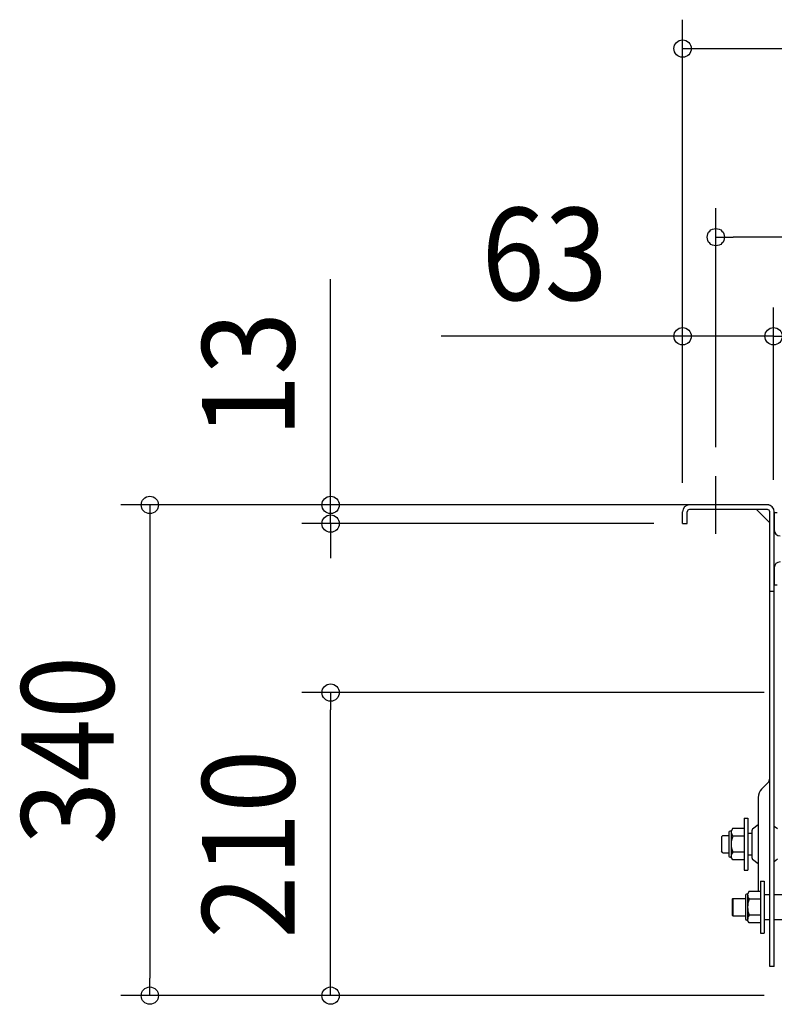
# Model space of a CAD drawing. Extents: x -1124 to 1396, y -591 to 550.
# Drawn here: x -1124 to -601, y -346 to 336 of the extents above; entities that cross this region are included whole.
import ezdxf
from ezdxf.enums import TextEntityAlignment as Align

# ---------------------------------------------------------------- set-up
doc = ezdxf.new("R2010")
doc.units = 0
doc.header["$LTSCALE"] = 20
doc.header["$PDMODE"] = 3
doc.header["$PDSIZE"] = -2
doc.linetypes.add('DASHDOT', pattern=[5.5, 4, -0.6, 0.3, -0.6])
doc.layers.get('DEFPOINTS').update_dxf_attribs({"linetype": 'CONTINUOUS'})
for name, color, linetype in [('BASIS', 6, 'DASHDOT'), ('DETAIL', 5, 'CONTINUOUS'), ('NOTE', 4, 'CONTINUOUS'), ('SIZE', 30, 'CONTINUOUS')]:
    doc.layers.add(name, color=color, linetype=linetype)
doc.styles.get("Standard").update_dxf_attribs({"font": 'SIMPLEX.shx', "width": 0.9, "height": 64, "bigfont": 'BIGFONT.shx'})

msp = doc.modelspace()

# ---------------------------------------------------------------- linework, layer by layer
at = {"layer": 'BASIS', "color": 6, "linetype": 'DASHDOT'}
msp.add_line((714.852181, 0), (-719.658719, 0), dxfattribs=at)
at = {"layer": 'DEFPOINTS', "color": 30, "linetype": 'CONTINUOUS'}
for p in [(-642, 185.46204), (-601.999974, 116.844191), (-642, 20), (-908.816333, 0), (-660.207295, 0), (-660, 0), (-664.999974, -4.799994), (-664.999974, -4.799994), (-601.999974, -2.665008), (-664.999974, -12.999994), (-908.816333, -130.000034), (-1034.052197, -340.000034)]:
    msp.add_point(p, dxfattribs=at)
at = {"layer": 'DETAIL', "color": 5, "linetype": 'CONTINUOUS'}
for p, q in [((-606.299024, 0.000006), (-660.199974, 0.000006)), ((-664.999974, -12.999994), (-664.999974, -4.799994)), ((-661.799974, -12.999994), (-661.799974, -4.799994)), ((-606.299024, -3.199994), (-660.199974, -3.199994)), ((-604.699024, -12.342557), (-613.841586, -3.199994)), ((-604.699024, -319.749947), (-604.699024, -4.799994)), ((-601.499024, -319.749947), (-601.499024, -4.799994)), ((-601.499024, -5.499608), (-601.499024, -17.499608)), ((-599.499024, -5.499608), (-601.499024, -5.499608)), ((-664.999974, -12.999994), (-661.799974, -12.999994)), ((-601.499024, -43.499608), (-601.499024, -55.499608)), ((-601.499024, -59.999994), (-604.699024, -59.999994)), ((-601.499024, -55.499608), (-599.499024, -55.499608)), ((-610.297299, -196.922787), (-606.16349, -192.788977)), ((-612.699024, -202.721062), (-612.699024, -266.778927)), ((-622.399024, -217.000034), (-622.399024, -253.000034)), ((-622.399024, -217.000034), (-619.899024, -217.000034)), ((-619.899024, -217.000034), (-619.899024, -253.000034)), ((-630.280325, -224.034351), (-631.41192, -225.987144)), ((-630.280295, -224.034352), (-622.399024, -224.034352)), ((-622.399024, -224.034352), (-622.399024, -245.965716)), ((-616.515238, -224.481281), (-612.699024, -221.499727)), ((-599.283915, -224.481281), (-601.499024, -222.750648)), ((-638.099024, -230.000034), (-637.099024, -229.000034)), ((-638.099024, -230.000034), (-638.099024, -240.000034)), ((-637.099024, -229.000034), (-632.899024, -229.000034)), ((-632.914062, -226.738218), (-632.914062, -243.261849)), ((-631.411914, -225.987144), (-632.162988, -225.987144)), ((-631.411914, -225.987144), (-631.411914, -244.012924)), ((-622.399024, -229.492157), (-630.280295, -229.492157)), ((-619.899024, -227.500034), (-616.899576, -227.500034)), ((-616.899576, -244.730776), (-616.899576, -225.269291)), ((-637.099024, -241.000034), (-638.099024, -240.000034)), ((-637.099024, -241.000034), (-632.899024, -241.000034)), ((-631.411914, -244.012924), (-632.162988, -244.012924)), ((-630.280303, -245.965716), (-631.411916, -244.012923)), ((-622.399024, -240.507911), (-630.280295, -240.507911)), ((-619.899024, -242.500034), (-616.899576, -242.500034)), ((-616.515238, -245.518787), (-612.699024, -248.50034)), ((-599.283915, -245.518787), (-601.499024, -247.24942)), ((-622.399024, -245.965716), (-630.280295, -245.965716)), ((-622.399024, -253.000034), (-619.899024, -253.000034)), ((-611.001166, -260.690914), (-611.001166, -296.690914)), ((-611.001166, -260.690914), (-608.501166, -260.690914)), ((-608.501166, -260.690914), (-608.501166, -296.690914)), ((-630.699387, -273.164862), (-630.199387, -272.664862)), ((-630.199387, -272.664862), (-621.501166, -272.664862)), ((-630.199387, -272.664862), (-630.199387, -284.664862)), ((-621.516204, -270.429098), (-621.516204, -286.952729)), ((-620.014055, -269.678024), (-620.76513, -269.678024)), ((-618.882467, -267.725231), (-620.014061, -269.678024)), ((-620.014055, -269.678024), (-620.014055, -287.703804)), ((-618.882437, -267.725231), (-611.001166, -267.725231)), ((-611.001166, -267.725231), (-611.001166, -289.656596)), ((-608.501166, -270.040914), (-604.699024, -270.040914)), ((-601.499024, -270.040914), (-593.501166, -270.040914)), ((-630.699387, -273.164862), (-630.699387, -284.164862)), ((-611.001166, -273.183037), (-618.882437, -273.183037)), ((-630.199387, -284.664862), (-630.699387, -284.164862)), ((-630.199387, -284.664862), (-621.501166, -284.664862)), ((-611.001166, -284.198791), (-618.882437, -284.198791)), ((-620.014055, -287.703804), (-620.76513, -287.703804)), ((-618.882445, -289.656596), (-620.014058, -287.703803)), ((-611.001166, -289.656596), (-618.882437, -289.656596)), ((-608.501166, -287.340914), (-604.699024, -287.340914)), ((-601.499024, -287.340914), (-593.501166, -287.340914)), ((-611.001166, -296.690914), (-608.501166, -296.690914)), ((-601.499024, -319.749994), (-604.699024, -319.749994))]:
    msp.add_line(p, q, dxfattribs=at)
for centre, radius, start, end in [((-660.199974, -4.799994), 4.8, 90, 180), ((-606.299024, -4.799994), 4.8, 0, 90), ((-660.199974, -4.799994), 1.6, 90, 180), ((-606.299024, -4.799994), 1.6, 0, 90), ((-597.499024, -17.499608), 4, 180, 270), ((-597.499024, -43.499608), 4, 90, 180), ((-609.699024, -189.253443), 5, 315, 0), ((-604.499024, -202.721062), 8.2, 135, 180), ((-615.899576, -225.269291), 1, 128, 180), ((-632.162988, -226.738218), 0.751074, 90, 180), ((-625.403328, -225.982355), 6.008593, 180.000072, 215.741578), ((-617.441998, -235.000034), 13.969915, 156.779758, 203.220242), ((-632.162988, -243.261849), 0.751074, 180.000345, 270), ((-625.403324, -244.017664), 6.008593, 144.258993, 180), ((-615.899576, -244.730776), 1, 180, 232), ((-620.76513, -270.429098), 0.751074, 90, 180), ((-614.00547, -269.673234), 6.008593, 180.000072, 215.741578), ((-604.499024, -266.778927), 8.2, 180, 186.737199), ((-606.044139, -278.690914), 13.969915, 156.779758, 203.220242), ((-614.005466, -287.708544), 6.008593, 144.258993, 180), ((-620.76513, -286.952729), 0.751074, 180.000345, 270)]:
    msp.add_arc(centre, radius, start, end, dxfattribs=at)
at = {"layer": 'NOTE', "color": 4, "linetype": 'CONTINUOUS'}
for p, q in [((-642, -20), (-642, 20)), ((-622, 0), (-662, 0))]:
    msp.add_line(p, q, dxfattribs=at)
at = {"layer": 'SIZE', "color": 30, "linetype": 'CONTINUOUS'}
for p, q in [((-664.999974, 15.200006), (-664.999974, 336.129785)), ((-664.999974, 316.129785), (-652.999974, 316.129785)), ((-652.999974, 316.129785), (652.999974, 316.129785)), ((-642, 40), (-642, 205.46204)), ((-642, 185.46204), (-630, 185.46204)), ((630, 185.46204), (-630, 185.46204)), ((-908.816333, 12), (-908.816333, 156.285714)), ((-664.999974, 15.200006), (-664.999974, 136.844191)), ((-601.999974, 17.334992), (-601.999974, 136.844191)), ((-676.999974, 116.844191), (-832.257117, 116.844191)), ((-664.999974, 116.844191), (-676.999974, 116.844191)), ((-601.999974, 116.844191), (-664.999974, 116.844191)), ((-601.999974, 116.844191), (-589.999974, 116.844191)), ((-908.816333, 0), (-908.816333, 12)), ((-680, 0), (-1054.052197, 0)), ((-1034.052197, 0), (-1034.052197, -12)), ((-680.207295, 0), (-928.816333, 0)), ((-908.816333, -12.999994), (-908.816333, 0)), ((-1034.052197, -12), (-1034.052197, -328.000034)), ((-684.999974, -12.999994), (-928.816333, -12.999994)), ((-908.816333, -12.999994), (-908.816333, -24.999994)), ((-908.816333, -24.999994), (-908.816333, -36.999994)), ((-608.5007, -130.000034), (-928.816333, -130.000034)), ((-908.816333, -130.000034), (-908.816333, -142.000034)), ((-908.816333, -328.000034), (-908.816333, -142.000034)), ((-1034.052197, -340.000034), (-1034.052197, -328.000034)), ((-908.816333, -340.000034), (-908.816333, -328.000034)), ((-608.5007, -340.000034), (-1054.052197, -340.000034)), ((-608.5007, -340.000034), (-928.816333, -340.000034))]:
    msp.add_line(p, q, dxfattribs=at)
for centre in [(-664.999974, 316.129785), (-642, 185.46204), (-664.999974, 116.844191), (-601.999974, 116.844191), (-1034.052197, 0), (-908.816333, 0), (-908.816333, -12.999994), (-908.816333, -130.000034), (-1034.052197, -340.000034), (-908.816333, -340.000034)]:
    msp.add_circle(centre, 6, dxfattribs=at)

# ---------------------------------------------------------------- texts
at = {"layer": 'SIZE', "color": 30, "linetype": 'CONTINUOUS', "width": 0.9}
msp.add_text('63', height=64, dxfattribs=at).set_placement((-760.628545, 141.844191), align=Align.CENTER)
for s, p in [('13', (-933.816333, 90.142857)), ('340', (-1059.052197, -170.000017)), ('210', (-933.816333, -235.000034))]:
    msp.add_text(s, height=64, rotation=90, dxfattribs=at).set_placement(p, align=Align.CENTER)

doc.saveas('drawing.dxf')
